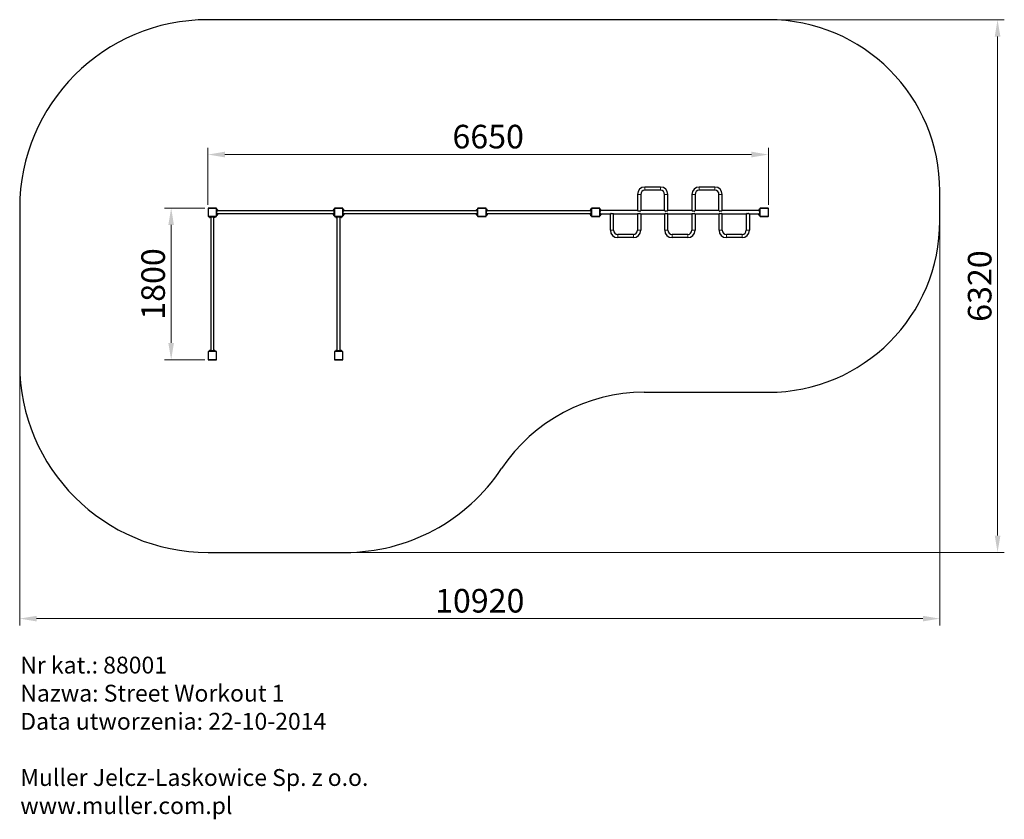
# Model space of a CAD drawing. Units: millimetres. Extents: x -19947 to -8262, y -1822 to 7664.
import ezdxf

# ---------------------------------------------------------------- set-up
doc = ezdxf.new("R2010")
doc.units = ezdxf.units.MM
doc.header["$LTSCALE"] = 80
doc.layers.add('Dimension (ISO)', color=7, linetype='Continuous', lineweight=18, true_color=0x42a0ff)
doc.layers.add('Visible (ISO)', color=7, linetype='Continuous', lineweight=30)
doc.layers.add('Visible Narrow (ISO)', color=7, linetype='Continuous', lineweight=15)
doc.styles.add('Label Text (ISO)', font='tahoma.ttf')
doc.styles.get("Standard").update_dxf_attribs({"font": 'tahoma.ttf'})
doc.dimstyles.new('Default (ISO)', dxfattribs={"dimscale": 80, "dimtxt": 3.5, "dimasz": 2.5, "dimexe": 1, "dimexo": 0.5, "dimgap": 0.762, "dimtad": 1, "dimtoh": 1, "dimrnd": 1e-08, "dimtxsty": 'Label Text (ISO)', "dimcen": 0.09, "dimdle": 10, "dimclrd": 256, "dimclre": 256, "dimclrt": 256, "dimadec": 0, "dimazin": 0, "dimtfac": 0.714286, "dimtdec": 3, "dimtmove": 0, "dimatfit": 3, "dimfxl": 1, "dimtolj": 1, "dimtzin": 0, "dimlwd": -1, "dimlwe": -1, "dimarcsym": 0})

# ---------------------------------------------------------------- blocks, each defined once
blk = doc.blocks.new('*D8')
at = {"layer": 'Defpoints', "color": 0, "transparency": 16777216}
for p in [(-17712, 6064), (-17712, 5426), (-11062, 5426)]:
    blk.add_point(p, dxfattribs=at)
at = {"layer": 'Dimension (ISO)', "transparency": 16777216}
for p, q in [((-17712, 5466), (-17712, 6144)), ((-11062, 5466), (-11062, 6144)), ((-11262, 6064), (-17512, 6064))]:
    blk.add_line(p, q, dxfattribs=at)
for points in [[(-17512, 6098), (-17512, 6031), (-17712, 6064)], [(-11262, 6098), (-11262, 6031), (-11062, 6064)]]:
    blk.add_solid(points, dxfattribs=at)
at = {"layer": 'Dimension (ISO)', "transparency": 16777216, "insert": (-14387, 6417), "char_height": 280, "attachment_point": 2, "style": 'Label Text (ISO)'}
blk.add_mtext('\\A1;6650', dxfattribs=at)
blk = doc.blocks.new('*D9')
at = {"layer": 'Defpoints', "color": 0, "transparency": 16777216}
for p in [(-17709, 5429), (-18149, 3629), (-17709, 3629)]:
    blk.add_point(p, dxfattribs=at)
at = {"layer": 'Dimension (ISO)', "transparency": 16777216}
for p, q in [((-17749, 5429), (-18229, 5429)), ((-18149, 5229), (-18149, 3829)), ((-17749, 3629), (-18229, 3629))]:
    blk.add_line(p, q, dxfattribs=at)
for points in [[(-18183, 5229), (-18116, 5229), (-18149, 5429)], [(-18183, 3829), (-18116, 3829), (-18149, 3629)]]:
    blk.add_solid(points, dxfattribs=at)
at = {"layer": 'Dimension (ISO)', "transparency": 16777216, "insert": (-18503, 4529), "char_height": 280, "attachment_point": 2, "rotation": 90, "style": 'Label Text (ISO)'}
blk.add_mtext('\\A1;1800', dxfattribs=at)
blk = doc.blocks.new('*D10')
at = {"layer": 'Defpoints', "color": 0, "transparency": 16777216}
for p in [(-11062, 7664), (-16086, 1344), (-8342, 1344)]:
    blk.add_point(p, dxfattribs=at)
at = {"layer": 'Dimension (ISO)', "transparency": 16777216}
for p, q in [((-11022, 7664), (-8262, 7664)), ((-8342, 7464), (-8342, 1544)), ((-16046, 1344), (-8262, 1344))]:
    blk.add_line(p, q, dxfattribs=at)
for points in [[(-8375, 7464), (-8308, 7464), (-8342, 7664)], [(-8375, 1544), (-8308, 1544), (-8342, 1344)]]:
    blk.add_solid(points, dxfattribs=at)
at = {"layer": 'Dimension (ISO)', "transparency": 16777216, "insert": (-8694, 4504), "char_height": 280, "attachment_point": 2, "rotation": 90, "style": 'Label Text (ISO)'}
blk.add_mtext('\\A1;6320', dxfattribs=at)
blk = doc.blocks.new('*D11')
at = {"layer": 'Defpoints', "color": 0, "transparency": 16777216}
for p in [(-9027, 5279), (-19947, 3579), (-19947, 559)]:
    blk.add_point(p, dxfattribs=at)
at = {"layer": 'Dimension (ISO)', "transparency": 16777216}
for p, q in [((-9027, 5239), (-9027, 479)), ((-19947, 3539), (-19947, 479)), ((-9227, 559), (-19747, 559))]:
    blk.add_line(p, q, dxfattribs=at)
for points in [[(-19747, 592), (-19747, 526), (-19947, 559)], [(-9227, 592), (-9227, 526), (-9027, 559)]]:
    blk.add_solid(points, dxfattribs=at)
at = {"layer": 'Dimension (ISO)', "transparency": 16777216, "insert": (-14487, 911), "char_height": 280, "attachment_point": 2, "style": 'Label Text (ISO)'}
blk.add_mtext('\\A1;10920', dxfattribs=at)

msp = doc.modelspace()

# ---------------------------------------------------------------- linework, layer by layer
at = {"layer": 'Visible (ISO)'}
for p, q in [((-11061.746, 7664.023), (-17711.746, 7664.023)), ((-12341.746, 5678.957), (-12527.746, 5678.957)), ((-12341.746, 5640.957), (-12527.746, 5640.957)), ((-11696.746, 5678.957), (-11882.746, 5678.957)), ((-11696.746, 5640.957), (-11882.746, 5640.957)), ((-9026.746, 5279.089), (-9026.746, 5629.023)), ((-12614.746, 5591.957), (-12614.746, 5400.223)), ((-12576.746, 5591.957), (-12576.746, 5400.223)), ((-12292.746, 5400.223), (-12292.746, 5591.957)), ((-12254.746, 5400.223), (-12254.746, 5591.957)), ((-11969.746, 5591.957), (-11969.746, 5400.223)), ((-11931.746, 5591.957), (-11931.746, 5400.223)), ((-11647.746, 5400.223), (-11647.746, 5591.957)), ((-11609.746, 5400.223), (-11609.746, 5591.957)), ((-19946.746, 5429.023), (-19946.746, 3579.089)), ((-17711.746, 5426.023), (-17711.746, 5332.023)), ((-17614.746, 5429.023), (-17708.746, 5429.023)), ((-17611.746, 5332.023), (-17611.746, 5426.023)), ((-17606.746, 5416.523), (-17611.746, 5416.523)), ((-17606.746, 5416.523), (-17606.746, 5406.523)), ((-17606.746, 5413.073), (-17604.546, 5413.073)), ((-17606.746, 5351.523), (-17606.746, 5406.523)), ((-17605.984, 5394.973), (-17604.546, 5394.973)), ((-17604.546, 5413.073), (-17604.546, 5395.136)), ((-17603.096, 5412.773), (-17604.546, 5412.773)), ((-17603.096, 5395.273), (-17604.546, 5395.273)), ((-17604.546, 5395.136), (-17604.546, 5395.011)), ((-17604.546, 5395.011), (-17604.546, 5394.973)), ((-16222.517, 5395.873), (-17600.975, 5395.873)), ((-17599.046, 5408.723), (-17599.046, 5399.323)), ((-16224.446, 5399.323), (-16224.446, 5408.723)), ((-16220.396, 5412.773), (-16218.946, 5412.773)), ((-16220.396, 5395.273), (-16218.946, 5395.273)), ((-16218.946, 5394.973), (-16218.946, 5413.073)), ((-16216.746, 5413.073), (-16218.946, 5413.073)), ((-16217.508, 5394.973), (-16218.946, 5394.973)), ((-16211.746, 5416.523), (-16216.746, 5416.523)), ((-16216.746, 5406.523), (-16216.746, 5416.523)), ((-16216.746, 5406.523), (-16216.746, 5351.523)), ((-16211.746, 5426.023), (-16211.746, 5332.023)), ((-16114.746, 5429.023), (-16208.746, 5429.023)), ((-16111.746, 5332.023), (-16111.746, 5426.023)), ((-16106.746, 5416.523), (-16111.746, 5416.523)), ((-16106.746, 5416.523), (-16106.746, 5406.523)), ((-16106.746, 5413.073), (-16104.546, 5413.073)), ((-16106.746, 5351.523), (-16106.746, 5406.523)), ((-16105.984, 5394.973), (-16104.546, 5394.973)), ((-16104.546, 5413.073), (-16104.546, 5395.136)), ((-16103.096, 5412.773), (-16104.546, 5412.773)), ((-16103.096, 5395.273), (-16104.546, 5395.273)), ((-16104.546, 5395.136), (-16104.546, 5395.011)), ((-16104.546, 5395.011), (-16104.546, 5394.973)), ((-14522.517, 5395.873), (-16100.975, 5395.873)), ((-16099.046, 5408.723), (-16099.046, 5399.323)), ((-14524.446, 5399.323), (-14524.446, 5408.723)), ((-14520.396, 5412.773), (-14518.946, 5412.773)), ((-14520.396, 5395.273), (-14518.946, 5395.273)), ((-14518.946, 5394.973), (-14518.946, 5413.073)), ((-14516.746, 5413.073), (-14518.946, 5413.073)), ((-14517.508, 5394.973), (-14518.946, 5394.973)), ((-14511.746, 5416.523), (-14516.746, 5416.523)), ((-14516.746, 5406.523), (-14516.746, 5416.523)), ((-14516.746, 5406.523), (-14516.746, 5351.523)), ((-14511.746, 5426.023), (-14511.746, 5332.023)), ((-14414.746, 5429.023), (-14508.746, 5429.023)), ((-14411.746, 5332.023), (-14411.746, 5426.023)), ((-14406.746, 5419.023), (-14411.746, 5419.023)), ((-14406.746, 5419.023), (-14406.746, 5409.023)), ((-14406.746, 5413.073), (-14404.546, 5413.073)), ((-14406.746, 5349.023), (-14406.746, 5409.023)), ((-14405.984, 5394.973), (-14404.546, 5394.973)), ((-14404.546, 5413.073), (-14404.546, 5395.136)), ((-14403.096, 5412.773), (-14404.546, 5412.773)), ((-14403.096, 5395.273), (-14404.546, 5395.273)), ((-14404.546, 5395.136), (-14404.546, 5395.011)), ((-14404.546, 5395.011), (-14404.546, 5394.973)), ((-13172.517, 5395.873), (-14400.975, 5395.873)), ((-14399.046, 5408.723), (-14399.046, 5399.323)), ((-13174.446, 5399.323), (-13174.446, 5408.723)), ((-13170.396, 5412.773), (-13168.946, 5412.773)), ((-13170.396, 5395.273), (-13168.946, 5395.273)), ((-13168.946, 5394.973), (-13168.946, 5413.073)), ((-13166.746, 5413.073), (-13168.946, 5413.073)), ((-13167.508, 5394.973), (-13168.946, 5394.973)), ((-13166.746, 5409.023), (-13166.746, 5419.023)), ((-13161.746, 5419.023), (-13166.746, 5419.023)), ((-13166.746, 5409.023), (-13166.746, 5349.023)), ((-13161.746, 5426.023), (-13161.746, 5332.023)), ((-13064.746, 5429.023), (-13158.746, 5429.023)), ((-13061.746, 5332.023), (-13061.746, 5426.023)), ((-13056.746, 5416.523), (-13061.746, 5416.523)), ((-13056.746, 5416.523), (-13056.746, 5406.523)), ((-13056.746, 5413.073), (-13054.546, 5413.073)), ((-13056.746, 5351.523), (-13056.746, 5406.523)), ((-13055.984, 5394.973), (-13054.546, 5394.973)), ((-13054.546, 5413.073), (-13054.546, 5395.136)), ((-13053.096, 5412.773), (-13054.546, 5412.773)), ((-13053.096, 5395.273), (-13054.546, 5395.273)), ((-13054.546, 5395.136), (-13054.546, 5395.011)), ((-13054.546, 5395.011), (-13054.546, 5394.973)), ((-13049.046, 5408.723), (-13049.046, 5399.323)), ((-12614.746, 5400.223), (-13049.046, 5400.223)), ((-12586.152, 5392.457), (-12605.34, 5392.457)), ((-12292.746, 5400.223), (-12576.746, 5400.223)), ((-12264.152, 5392.457), (-12283.34, 5392.457)), ((-11969.746, 5400.223), (-12254.746, 5400.223)), ((-11941.152, 5392.457), (-11960.34, 5392.457)), ((-11647.746, 5400.223), (-11931.746, 5400.223)), ((-11619.152, 5392.457), (-11638.34, 5392.457)), ((-11174.446, 5400.223), (-11609.746, 5400.223)), ((-11174.446, 5399.323), (-11174.446, 5408.723)), ((-11170.396, 5412.773), (-11168.946, 5412.773)), ((-11170.396, 5395.273), (-11168.946, 5395.273)), ((-11168.946, 5394.973), (-11168.946, 5413.073)), ((-11166.746, 5413.073), (-11168.946, 5413.073)), ((-11167.508, 5394.973), (-11168.946, 5394.973)), ((-11166.746, 5406.523), (-11166.746, 5416.523)), ((-11161.746, 5416.523), (-11166.746, 5416.523)), ((-11166.746, 5406.523), (-11166.746, 5351.523)), ((-11161.746, 5426.023), (-11161.746, 5332.023)), ((-11064.746, 5429.023), (-11158.746, 5429.023)), ((-11061.746, 5332.023), (-11061.746, 5426.023)), ((-17708.746, 5329.023), (-17614.746, 5329.023)), ((-17699.246, 5329.023), (-17699.246, 5324.023)), ((-17689.246, 5324.023), (-17699.246, 5324.023)), ((-17695.796, 5324.023), (-17695.796, 5321.823)), ((-17685.916, 5321.823), (-17695.796, 5321.823)), ((-17695.496, 5320.373), (-17695.496, 5321.823)), ((-17682.046, 5316.323), (-17691.446, 5316.323)), ((-17689.246, 5324.023), (-17634.246, 5324.023)), ((-17687.186, 5324.023), (-17685.916, 5321.823)), ((-17685.036, 5321.823), (-17686.306, 5324.023)), ((-17685.036, 5321.823), (-17685.916, 5321.823)), ((-17677.696, 5321.823), (-17685.036, 5321.823)), ((-17678.596, 5318.252), (-17678.596, 3739.794)), ((-17677.996, 5320.373), (-17677.996, 5321.823)), ((-17677.696, 5324.023), (-17677.696, 5321.823)), ((-17645.796, 5324.023), (-17645.796, 5321.823)), ((-17635.916, 5321.823), (-17645.796, 5321.823)), ((-17645.496, 5320.373), (-17645.496, 5321.823)), ((-17644.896, 5318.252), (-17644.896, 3739.794)), ((-17632.046, 5316.323), (-17641.446, 5316.323)), ((-17637.186, 5324.023), (-17635.916, 5321.823)), ((-17635.036, 5321.823), (-17636.306, 5324.023)), ((-17635.036, 5321.823), (-17635.916, 5321.823)), ((-17627.696, 5321.823), (-17635.036, 5321.823)), ((-17624.246, 5324.023), (-17634.246, 5324.023)), ((-17627.996, 5320.373), (-17627.996, 5321.823)), ((-17627.696, 5324.023), (-17627.696, 5321.823)), ((-17624.246, 5324.023), (-17624.246, 5329.023)), ((-17611.746, 5341.523), (-17606.746, 5341.523)), ((-17606.746, 5363.073), (-17604.546, 5363.073)), ((-17606.746, 5351.523), (-17606.746, 5341.523)), ((-17605.984, 5344.973), (-17604.546, 5344.973)), ((-17604.546, 5363.073), (-17604.546, 5345.136)), ((-17603.096, 5362.773), (-17604.546, 5362.773)), ((-17603.096, 5345.273), (-17604.546, 5345.273)), ((-17604.546, 5345.136), (-17604.546, 5345.011)), ((-17604.546, 5345.011), (-17604.546, 5344.973)), ((-16222.517, 5362.173), (-17600.975, 5362.173)), ((-17599.046, 5358.723), (-17599.046, 5349.323)), ((-16224.446, 5349.323), (-16224.446, 5358.723)), ((-16220.396, 5362.773), (-16218.946, 5362.773)), ((-16220.396, 5345.273), (-16218.946, 5345.273)), ((-16218.946, 5344.973), (-16218.946, 5363.073)), ((-16216.746, 5363.073), (-16218.946, 5363.073)), ((-16217.508, 5344.973), (-16218.946, 5344.973)), ((-16216.746, 5341.523), (-16216.746, 5351.523)), ((-16216.746, 5341.523), (-16211.746, 5341.523)), ((-16208.746, 5329.023), (-16114.746, 5329.023)), ((-16199.246, 5329.023), (-16199.246, 5324.023)), ((-16189.246, 5324.023), (-16199.246, 5324.023)), ((-16195.796, 5324.023), (-16195.796, 5321.823)), ((-16185.916, 5321.823), (-16195.796, 5321.823)), ((-16195.496, 5320.373), (-16195.496, 5321.823)), ((-16182.046, 5316.323), (-16191.446, 5316.323)), ((-16189.246, 5324.023), (-16134.246, 5324.023)), ((-16187.186, 5324.023), (-16185.916, 5321.823)), ((-16185.036, 5321.823), (-16186.306, 5324.023)), ((-16185.036, 5321.823), (-16185.916, 5321.823)), ((-16177.696, 5321.823), (-16185.036, 5321.823)), ((-16178.596, 3739.794), (-16178.596, 5318.252)), ((-16177.996, 5320.373), (-16177.996, 5321.823)), ((-16177.696, 5324.023), (-16177.696, 5321.823)), ((-16145.796, 5324.023), (-16145.796, 5321.823)), ((-16135.916, 5321.823), (-16145.796, 5321.823)), ((-16145.496, 5320.373), (-16145.496, 5321.823)), ((-16144.896, 3739.794), (-16144.896, 5318.252)), ((-16132.046, 5316.323), (-16141.446, 5316.323)), ((-16137.186, 5324.023), (-16135.916, 5321.823)), ((-16135.036, 5321.823), (-16136.306, 5324.023)), ((-16135.036, 5321.823), (-16135.916, 5321.823)), ((-16127.696, 5321.823), (-16135.036, 5321.823)), ((-16124.246, 5324.023), (-16134.246, 5324.023)), ((-16127.996, 5320.373), (-16127.996, 5321.823)), ((-16127.696, 5324.023), (-16127.696, 5321.823)), ((-16124.246, 5324.023), (-16124.246, 5329.023)), ((-16111.746, 5341.523), (-16106.746, 5341.523)), ((-16106.746, 5363.073), (-16104.546, 5363.073)), ((-16106.746, 5351.523), (-16106.746, 5341.523)), ((-16105.984, 5344.973), (-16104.546, 5344.973)), ((-16104.546, 5363.073), (-16104.546, 5345.136)), ((-16103.096, 5362.773), (-16104.546, 5362.773)), ((-16103.096, 5345.273), (-16104.546, 5345.273)), ((-16104.546, 5345.136), (-16104.546, 5345.011)), ((-16104.546, 5345.011), (-16104.546, 5344.973)), ((-14522.517, 5362.173), (-16100.975, 5362.173)), ((-16099.046, 5358.723), (-16099.046, 5349.323)), ((-14524.446, 5349.323), (-14524.446, 5358.723)), ((-14520.396, 5362.773), (-14518.946, 5362.773)), ((-14520.396, 5345.273), (-14518.946, 5345.273)), ((-14518.946, 5344.973), (-14518.946, 5363.073)), ((-14516.746, 5363.073), (-14518.946, 5363.073)), ((-14517.508, 5344.973), (-14518.946, 5344.973)), ((-14516.746, 5341.523), (-14516.746, 5351.523)), ((-14516.746, 5341.523), (-14511.746, 5341.523)), ((-14508.746, 5329.023), (-14414.746, 5329.023)), ((-14411.746, 5339.023), (-14406.746, 5339.023)), ((-14406.746, 5363.073), (-14404.546, 5363.073)), ((-14406.746, 5349.023), (-14406.746, 5339.023)), ((-14405.984, 5344.973), (-14404.546, 5344.973)), ((-14404.546, 5363.073), (-14404.546, 5345.136)), ((-14403.096, 5362.773), (-14404.546, 5362.773)), ((-14403.096, 5345.273), (-14404.546, 5345.273)), ((-14404.546, 5345.136), (-14404.546, 5345.011)), ((-14404.546, 5345.011), (-14404.546, 5344.973)), ((-13172.517, 5362.173), (-14400.975, 5362.173)), ((-14399.046, 5358.723), (-14399.046, 5349.323)), ((-13174.446, 5349.323), (-13174.446, 5358.723)), ((-13170.396, 5362.773), (-13168.946, 5362.773)), ((-13170.396, 5345.273), (-13168.946, 5345.273)), ((-13168.946, 5344.973), (-13168.946, 5363.073)), ((-13166.746, 5363.073), (-13168.946, 5363.073)), ((-13167.508, 5344.973), (-13168.946, 5344.973)), ((-13166.746, 5339.023), (-13166.746, 5349.023)), ((-13166.746, 5339.023), (-13161.746, 5339.023)), ((-13158.746, 5329.023), (-13064.746, 5329.023)), ((-13061.746, 5341.523), (-13056.746, 5341.523)), ((-13056.746, 5363.073), (-13054.546, 5363.073)), ((-13056.746, 5351.523), (-13056.746, 5341.523)), ((-13055.984, 5344.973), (-13054.546, 5344.973)), ((-13054.546, 5363.073), (-13054.546, 5345.136)), ((-13053.096, 5362.773), (-13054.546, 5362.773)), ((-13053.096, 5345.273), (-13054.546, 5345.273)), ((-13054.546, 5345.136), (-13054.546, 5345.011)), ((-13054.546, 5345.011), (-13054.546, 5344.973)), ((-13049.046, 5358.723), (-13049.046, 5349.323)), ((-12936.746, 5357.823), (-13049.046, 5357.823)), ((-12936.746, 5166.089), (-12936.746, 5357.823)), ((-12927.34, 5365.589), (-12908.152, 5365.589)), ((-12614.746, 5357.823), (-12898.746, 5357.823)), ((-12898.746, 5166.089), (-12898.746, 5357.823)), ((-12614.746, 5357.823), (-12614.746, 5166.089)), ((-12605.34, 5365.589), (-12586.152, 5365.589)), ((-12291.746, 5357.823), (-12576.746, 5357.823)), ((-12576.746, 5357.823), (-12576.746, 5166.089)), ((-12291.746, 5166.089), (-12291.746, 5357.823)), ((-12282.34, 5365.589), (-12263.152, 5365.589)), ((-11969.746, 5357.823), (-12253.746, 5357.823)), ((-12253.746, 5166.089), (-12253.746, 5357.823)), ((-11969.746, 5357.823), (-11969.746, 5166.089)), ((-11960.34, 5365.589), (-11941.152, 5365.589)), ((-11646.746, 5357.823), (-11931.746, 5357.823)), ((-11931.746, 5357.823), (-11931.746, 5166.089)), ((-11646.746, 5166.089), (-11646.746, 5357.823)), ((-11637.34, 5365.589), (-11618.152, 5365.589)), ((-11324.746, 5357.823), (-11608.746, 5357.823)), ((-11608.746, 5166.089), (-11608.746, 5357.823)), ((-11324.746, 5357.823), (-11324.746, 5166.089)), ((-11315.34, 5365.589), (-11296.152, 5365.589)), ((-11174.446, 5357.823), (-11286.746, 5357.823)), ((-11286.746, 5357.823), (-11286.746, 5166.089)), ((-11174.446, 5349.323), (-11174.446, 5358.723)), ((-11170.396, 5362.773), (-11168.946, 5362.773)), ((-11170.396, 5345.273), (-11168.946, 5345.273)), ((-11168.946, 5344.973), (-11168.946, 5363.073)), ((-11166.746, 5363.073), (-11168.946, 5363.073)), ((-11167.508, 5344.973), (-11168.946, 5344.973)), ((-11166.746, 5341.523), (-11166.746, 5351.523)), ((-11166.746, 5341.523), (-11161.746, 5341.523)), ((-11158.746, 5329.023), (-11064.746, 5329.023)), ((-12663.746, 5117.089), (-12849.746, 5117.089)), ((-12663.746, 5079.089), (-12849.746, 5079.089)), ((-12018.746, 5117.089), (-12204.746, 5117.089)), ((-12018.746, 5079.089), (-12204.746, 5079.089)), ((-11373.746, 5117.089), (-11559.746, 5117.089)), ((-11373.746, 5079.089), (-11559.746, 5079.089)), ((-17691.446, 3741.723), (-17682.046, 3741.723)), ((-17641.446, 3741.723), (-17632.046, 3741.723)), ((-16191.446, 3741.723), (-16182.046, 3741.723)), ((-16141.446, 3741.723), (-16132.046, 3741.723)), ((-17711.746, 3726.023), (-17711.746, 3632.023)), ((-17614.746, 3729.023), (-17708.746, 3729.023)), ((-17708.746, 3629.023), (-17614.746, 3629.023)), ((-17699.246, 3734.023), (-17689.246, 3734.023)), ((-17699.246, 3734.023), (-17699.246, 3729.023)), ((-17695.796, 3736.223), (-17688.456, 3736.223)), ((-17695.796, 3734.023), (-17695.796, 3736.223)), ((-17695.496, 3737.673), (-17695.496, 3736.223)), ((-17634.246, 3734.023), (-17689.246, 3734.023)), ((-17688.456, 3736.223), (-17687.186, 3734.023)), ((-17688.456, 3736.223), (-17687.576, 3736.223)), ((-17686.306, 3734.023), (-17687.576, 3736.223)), ((-17687.576, 3736.223), (-17677.696, 3736.223)), ((-17677.996, 3737.673), (-17677.996, 3736.223)), ((-17677.696, 3734.023), (-17677.696, 3736.223)), ((-17645.796, 3736.223), (-17638.456, 3736.223)), ((-17645.796, 3734.023), (-17645.796, 3736.223)), ((-17645.496, 3737.673), (-17645.496, 3736.223)), ((-17638.456, 3736.223), (-17637.186, 3734.023)), ((-17638.456, 3736.223), (-17637.576, 3736.223)), ((-17636.306, 3734.023), (-17637.576, 3736.223)), ((-17637.576, 3736.223), (-17627.696, 3736.223)), ((-17634.246, 3734.023), (-17624.246, 3734.023)), ((-17627.996, 3737.673), (-17627.996, 3736.223)), ((-17627.696, 3734.023), (-17627.696, 3736.223)), ((-17624.246, 3729.023), (-17624.246, 3734.023)), ((-17611.746, 3632.023), (-17611.746, 3726.023)), ((-16211.746, 3726.023), (-16211.746, 3632.023)), ((-16114.746, 3729.023), (-16208.746, 3729.023)), ((-16208.746, 3629.023), (-16114.746, 3629.023)), ((-16199.246, 3734.023), (-16189.246, 3734.023)), ((-16199.246, 3734.023), (-16199.246, 3729.023)), ((-16195.796, 3736.223), (-16188.456, 3736.223)), ((-16195.796, 3734.023), (-16195.796, 3736.223)), ((-16195.496, 3737.673), (-16195.496, 3736.223)), ((-16134.246, 3734.023), (-16189.246, 3734.023)), ((-16188.456, 3736.223), (-16187.186, 3734.023)), ((-16188.456, 3736.223), (-16187.576, 3736.223)), ((-16186.306, 3734.023), (-16187.576, 3736.223)), ((-16187.576, 3736.223), (-16177.696, 3736.223)), ((-16177.996, 3737.673), (-16177.996, 3736.223)), ((-16177.696, 3734.023), (-16177.696, 3736.223)), ((-16145.796, 3736.223), (-16138.456, 3736.223)), ((-16145.796, 3734.023), (-16145.796, 3736.223)), ((-16145.496, 3737.673), (-16145.496, 3736.223)), ((-16138.456, 3736.223), (-16137.186, 3734.023)), ((-16138.456, 3736.223), (-16137.576, 3736.223)), ((-16136.306, 3734.023), (-16137.576, 3736.223)), ((-16137.576, 3736.223), (-16127.696, 3736.223)), ((-16134.246, 3734.023), (-16124.246, 3734.023)), ((-16127.996, 3737.673), (-16127.996, 3736.223)), ((-16127.696, 3734.023), (-16127.696, 3736.223)), ((-16124.246, 3729.023), (-16124.246, 3734.023)), ((-16111.746, 3632.023), (-16111.746, 3726.023)), ((-12534.596, 3244.089), (-11061.746, 3244.089)), ((-17711.746, 1344.089), (-16086.497, 1344.089))]:
    msp.add_line(p, q, dxfattribs=at)
for centre, radius, start, end in [((-17711.746, 5429.023), 2235, 90, 180), ((-11061.746, 5629.023), 2035, 0, 90), ((-12527.746, 5591.957), 87, 90, 180), ((-12527.746, 5591.957), 49, 90, 180), ((-12341.746, 5591.957), 87, 0, 90), ((-12341.746, 5591.957), 49, 0, 90), ((-11882.746, 5591.957), 87, 90, 180), ((-11882.746, 5591.957), 49, 90, 180), ((-11696.746, 5591.957), 87, 0, 90), ((-11696.746, 5591.957), 49, 0, 90), ((-17708.746, 5426.023), 3, 90, 180), ((-17614.746, 5426.023), 3, 0, 90), ((-17603.096, 5408.723), 4.05, 0, 90), ((-17603.096, 5399.323), 4.05, 270, 0), ((-16220.396, 5408.723), 4.05, 90, 180), ((-16220.396, 5399.323), 4.05, 180, 270), ((-16208.746, 5426.023), 3, 90, 180), ((-16114.746, 5426.023), 3, 0, 90), ((-16103.096, 5408.723), 4.05, 0, 90), ((-16103.096, 5399.323), 4.05, 270, 0), ((-14520.396, 5408.723), 4.05, 90, 180), ((-14520.396, 5399.323), 4.05, 180, 270), ((-14508.746, 5426.023), 3, 90, 180), ((-14414.746, 5426.023), 3, 0, 90), ((-14403.096, 5408.723), 4.05, 0, 90), ((-14403.096, 5399.323), 4.05, 270, 0), ((-13170.396, 5408.723), 4.05, 90, 180), ((-13170.396, 5399.323), 4.05, 180, 270), ((-13158.746, 5426.023), 3, 90, 180), ((-13064.746, 5426.023), 3, 0, 90), ((-13053.096, 5408.723), 4.05, 0, 90), ((-13053.096, 5399.323), 4.05, 270, 0), ((-11170.396, 5408.723), 4.05, 90, 180), ((-11170.396, 5399.323), 4.05, 180, 270), ((-11158.746, 5426.023), 3, 90, 180), ((-11064.746, 5426.023), 3, 0, 90), ((-17708.746, 5332.023), 3, 180, 270), ((-17691.446, 5320.373), 4.05, 180, 270), ((-17682.046, 5320.373), 4.05, 270, 0), ((-17641.446, 5320.373), 4.05, 180, 270), ((-17632.046, 5320.373), 4.05, 270, 0), ((-17614.746, 5332.023), 3, 270, 0), ((-17603.096, 5358.723), 4.05, 0, 90), ((-17603.096, 5349.323), 4.05, 270, 0), ((-16220.396, 5358.723), 4.05, 90, 180), ((-16220.396, 5349.323), 4.05, 180, 270), ((-16208.746, 5332.023), 3, 180, 270), ((-16191.446, 5320.373), 4.05, 180, 270), ((-16182.046, 5320.373), 4.05, 270, 0), ((-16141.446, 5320.373), 4.05, 180, 270), ((-16132.046, 5320.373), 4.05, 270, 0), ((-16114.746, 5332.023), 3, 270, 0), ((-16103.096, 5358.723), 4.05, 0, 90), ((-16103.096, 5349.323), 4.05, 270, 0), ((-14520.396, 5358.723), 4.05, 90, 180), ((-14520.396, 5349.323), 4.05, 180, 270), ((-14508.746, 5332.023), 3, 180, 270), ((-14414.746, 5332.023), 3, 270, 0), ((-14403.096, 5358.723), 4.05, 0, 90), ((-14403.096, 5349.323), 4.05, 270, 0), ((-13170.396, 5358.723), 4.05, 90, 180), ((-13170.396, 5349.323), 4.05, 180, 270), ((-13158.746, 5332.023), 3, 180, 270), ((-13064.746, 5332.023), 3, 270, 0), ((-13053.096, 5358.723), 4.05, 0, 90), ((-13053.096, 5349.323), 4.05, 270, 0), ((-11170.396, 5358.723), 4.05, 90, 180), ((-11170.396, 5349.323), 4.05, 180, 270), ((-11158.746, 5332.023), 3, 180, 270), ((-11064.746, 5332.023), 3, 270, 0), ((-11061.746, 5279.089), 2035, 270, 0), ((-12849.746, 5166.089), 87, 180, 270), ((-12849.746, 5166.089), 49, 180, 270), ((-12663.746, 5166.089), 87, 270, 0), ((-12663.746, 5166.089), 49, 270, 0), ((-12204.746, 5166.089), 87, 180, 270), ((-12204.746, 5166.089), 49, 180, 270), ((-12018.746, 5166.089), 87, 270, 0), ((-12018.746, 5166.089), 49, 270, 0), ((-11559.746, 5166.089), 87, 180, 270), ((-11559.746, 5166.089), 49, 180, 270), ((-11373.746, 5166.089), 87, 270, 0), ((-11373.746, 5166.089), 49, 270, 0), ((-17691.446, 3737.673), 4.05, 90, 180), ((-17682.046, 3737.673), 4.05, 0, 90), ((-17641.446, 3737.673), 4.05, 90, 180), ((-17632.046, 3737.673), 4.05, 0, 90), ((-16191.446, 3737.673), 4.05, 90, 180), ((-16182.046, 3737.673), 4.05, 0, 90), ((-16141.446, 3737.673), 4.05, 90, 180), ((-16132.046, 3737.673), 4.05, 0, 90), ((-17708.746, 3726.023), 3, 90, 180), ((-17708.746, 3632.023), 3, 180, 270), ((-17614.746, 3726.023), 3, 0, 90), ((-17614.746, 3632.023), 3, 270, 0), ((-16208.746, 3726.023), 3, 90, 180), ((-16208.746, 3632.023), 3, 180, 270), ((-16114.746, 3726.023), 3, 0, 90), ((-16114.746, 3632.023), 3, 270, 0), ((-17711.746, 3579.089), 2235, 180, 270), ((-12534.596, 1209.089), 2035, 90, 146.2868656), ((-16086.497, 3579.089), 2235, 270, 326.2868656)]:
    msp.add_arc(centre, radius, start, end, dxfattribs=at)
for centre, major_axis, start_param, end_param in [((-17607.508, 5404.023), (-15.675, 0), 1.619434286, 1.760908579), ((-17605.984, 5404.023), (-15.675, 0), 1.522158368, 1.662657022), ((-16217.508, 5404.023), (15.675, 0), 4.71238898, 4.761026939), ((-16107.508, 5404.023), (-15.675, 0), 1.619434286, 1.760908579), ((-16105.984, 5404.023), (-15.675, 0), 1.522158368, 1.662657022), ((-14517.508, 5404.023), (15.675, 0), 4.71238898, 4.761026939), ((-14407.508, 5404.023), (-15.675, 0), 1.619434286, 1.760908579), ((-14405.984, 5404.023), (-15.675, 0), 1.522158368, 1.662657022), ((-13167.508, 5404.023), (15.675, 0), 4.71238898, 4.761026939), ((-13057.508, 5404.023), (-15.675, 0), 1.619434286, 1.760908579), ((-13055.984, 5404.023), (-15.675, 0), 1.522158368, 1.662657022), ((-11167.508, 5404.023), (15.675, 0), 4.71238898, 4.761026939), ((-17607.508, 5354.023), (-15.675, 0), 1.619434286, 1.760908579), ((-17605.984, 5354.023), (-15.675, 0), 1.522158368, 1.662657022), ((-16217.508, 5354.023), (15.675, 0), 4.71238898, 4.761026939), ((-16107.508, 5354.023), (-15.675, 0), 1.619434286, 1.760908579), ((-16105.984, 5354.023), (-15.675, 0), 1.522158368, 1.662657022), ((-14517.508, 5354.023), (15.675, 0), 4.71238898, 4.761026939), ((-14407.508, 5354.023), (-15.675, 0), 1.619434286, 1.760908579), ((-14405.984, 5354.023), (-15.675, 0), 1.522158368, 1.662657022), ((-13167.508, 5354.023), (15.675, 0), 4.71238898, 4.761026939), ((-13057.508, 5354.023), (-15.675, 0), 1.619434286, 1.760908579), ((-13055.984, 5354.023), (-15.675, 0), 1.522158368, 1.662657022), ((-11167.508, 5354.023), (15.675, 0), 4.71238898, 4.761026939)]:
    msp.add_ellipse(centre, major_axis=major_axis, ratio=0.577350269, start_param=start_param, end_param=end_param, dxfattribs=at)
for points, knots in [([(-12614.746, 5400.223), (-12614.746, 5400.223), (-12614.615, 5400.105), (-12614.091, 5399.638), (-12613.699, 5399.288), (-12612.698, 5398.407), (-12612.088, 5397.874), (-12610.721, 5396.703), (-12609.964, 5396.064), (-12608.339, 5394.733), (-12607.404, 5393.986), (-12606.053, 5392.974), (-12605.7, 5392.715), (-12605.34, 5392.457)], [9.561358198, 9.561358198, 9.561358198, 9.561358198, 9.94538899, 9.94538899, 10.329419782, 10.329419782, 10.713450574, 10.713450574, 11.097481366, 11.097481366, 11.510230424, 11.510230424, 11.651538984, 11.651538984, 11.651538984, 11.651538984]), ([(-12586.152, 5392.457), (-12585.792, 5392.715), (-12585.439, 5392.974), (-12584.089, 5393.986), (-12583.153, 5394.733), (-12581.528, 5396.064), (-12580.771, 5396.703), (-12579.404, 5397.874), (-12578.795, 5398.407), (-12577.794, 5399.288), (-12577.401, 5399.638), (-12576.877, 5400.105), (-12576.746, 5400.223), (-12576.746, 5400.223)], [1.096938614, 1.096938614, 1.096938614, 1.096938614, 1.238247174, 1.238247174, 1.650996232, 1.650996232, 2.035027024, 2.035027024, 2.419057816, 2.419057816, 2.803088607, 2.803088607, 3.187119399, 3.187119399, 3.187119399, 3.187119399]), ([(-12292.746, 5400.223), (-12292.746, 5400.223), (-12292.615, 5400.105), (-12292.091, 5399.638), (-12291.699, 5399.288), (-12290.698, 5398.407), (-12290.088, 5397.874), (-12288.721, 5396.703), (-12287.964, 5396.064), (-12286.339, 5394.733), (-12285.404, 5393.986), (-12284.053, 5392.974), (-12283.7, 5392.715), (-12283.34, 5392.457)], [3.187119399, 3.187119399, 3.187119399, 3.187119399, 3.571150191, 3.571150191, 3.955180983, 3.955180983, 4.339211775, 4.339211775, 4.723242567, 4.723242567, 5.135991625, 5.135991625, 5.277300185, 5.277300185, 5.277300185, 5.277300185]), ([(-12264.152, 5392.457), (-12263.792, 5392.715), (-12263.439, 5392.974), (-12262.089, 5393.986), (-12261.153, 5394.733), (-12259.528, 5396.064), (-12258.771, 5396.703), (-12257.404, 5397.874), (-12256.795, 5398.407), (-12255.794, 5399.288), (-12255.401, 5399.638), (-12254.877, 5400.105), (-12254.746, 5400.223), (-12254.746, 5400.223)], [7.471177412, 7.471177412, 7.471177412, 7.471177412, 7.612485973, 7.612485973, 8.025235031, 8.025235031, 8.409265822, 8.409265822, 8.793296614, 8.793296614, 9.177327406, 9.177327406, 9.561358198, 9.561358198, 9.561358198, 9.561358198]), ([(-11969.746, 5400.223), (-11969.746, 5400.223), (-11969.615, 5400.105), (-11969.091, 5399.638), (-11968.699, 5399.288), (-11967.698, 5398.407), (-11967.088, 5397.874), (-11965.721, 5396.703), (-11964.964, 5396.064), (-11963.339, 5394.733), (-11962.404, 5393.986), (-11961.053, 5392.974), (-11960.7, 5392.715), (-11960.34, 5392.457)], [9.561358198, 9.561358198, 9.561358198, 9.561358198, 9.94538899, 9.94538899, 10.329419782, 10.329419782, 10.713450574, 10.713450574, 11.097481366, 11.097481366, 11.510230424, 11.510230424, 11.651538984, 11.651538984, 11.651538984, 11.651538984]), ([(-11941.152, 5392.457), (-11940.792, 5392.715), (-11940.439, 5392.974), (-11939.089, 5393.986), (-11938.153, 5394.733), (-11936.528, 5396.064), (-11935.771, 5396.703), (-11934.404, 5397.874), (-11933.795, 5398.407), (-11932.794, 5399.288), (-11932.401, 5399.638), (-11931.877, 5400.105), (-11931.746, 5400.223), (-11931.746, 5400.223)], [1.096938614, 1.096938614, 1.096938614, 1.096938614, 1.238247174, 1.238247174, 1.650996232, 1.650996232, 2.035027024, 2.035027024, 2.419057816, 2.419057816, 2.803088607, 2.803088607, 3.187119399, 3.187119399, 3.187119399, 3.187119399]), ([(-11647.746, 5400.223), (-11647.746, 5400.223), (-11647.615, 5400.105), (-11647.091, 5399.638), (-11646.699, 5399.288), (-11645.698, 5398.407), (-11645.088, 5397.874), (-11643.721, 5396.703), (-11642.964, 5396.064), (-11641.339, 5394.733), (-11640.404, 5393.986), (-11639.053, 5392.974), (-11638.7, 5392.715), (-11638.34, 5392.457)], [3.187119399, 3.187119399, 3.187119399, 3.187119399, 3.571150191, 3.571150191, 3.955180983, 3.955180983, 4.339211775, 4.339211775, 4.723242567, 4.723242567, 5.135991625, 5.135991625, 5.277300185, 5.277300185, 5.277300185, 5.277300185]), ([(-11619.152, 5392.457), (-11618.792, 5392.715), (-11618.439, 5392.974), (-11617.089, 5393.986), (-11616.153, 5394.733), (-11614.528, 5396.064), (-11613.771, 5396.703), (-11612.404, 5397.874), (-11611.795, 5398.407), (-11610.794, 5399.288), (-11610.401, 5399.638), (-11609.877, 5400.105), (-11609.746, 5400.223), (-11609.746, 5400.223)], [7.471177412, 7.471177412, 7.471177412, 7.471177412, 7.612485973, 7.612485973, 8.025235031, 8.025235031, 8.409265822, 8.409265822, 8.793296614, 8.793296614, 9.177327406, 9.177327406, 9.561358198, 9.561358198, 9.561358198, 9.561358198]), ([(-12927.34, 5365.589), (-12927.7, 5365.332), (-12928.053, 5365.073), (-12929.404, 5364.06), (-12930.339, 5363.313), (-12931.964, 5361.982), (-12932.721, 5361.343), (-12934.088, 5360.172), (-12934.698, 5359.639), (-12935.699, 5358.758), (-12936.091, 5358.409), (-12936.615, 5357.941), (-12936.746, 5357.823), (-12936.746, 5357.823)], [7.471177412, 7.471177412, 7.471177412, 7.471177412, 7.612485973, 7.612485973, 8.025235031, 8.025235031, 8.409265822, 8.409265822, 8.793296614, 8.793296614, 9.177327406, 9.177327406, 9.561358198, 9.561358198, 9.561358198, 9.561358198]), ([(-12898.746, 5357.823), (-12898.746, 5357.823), (-12898.877, 5357.941), (-12899.401, 5358.409), (-12899.794, 5358.758), (-12900.795, 5359.639), (-12901.404, 5360.172), (-12902.771, 5361.343), (-12903.528, 5361.982), (-12905.153, 5363.313), (-12906.089, 5364.06), (-12907.439, 5365.073), (-12907.792, 5365.332), (-12908.152, 5365.589)], [3.187119399, 3.187119399, 3.187119399, 3.187119399, 3.571150191, 3.571150191, 3.955180983, 3.955180983, 4.339211775, 4.339211775, 4.723242567, 4.723242567, 5.135991625, 5.135991625, 5.277300185, 5.277300185, 5.277300185, 5.277300185]), ([(-12605.34, 5365.589), (-12605.7, 5365.332), (-12606.053, 5365.073), (-12607.404, 5364.06), (-12608.339, 5363.313), (-12609.964, 5361.982), (-12610.721, 5361.343), (-12612.088, 5360.172), (-12612.698, 5359.639), (-12613.699, 5358.758), (-12614.091, 5358.409), (-12614.615, 5357.941), (-12614.746, 5357.823), (-12614.746, 5357.823)], [1.096938614, 1.096938614, 1.096938614, 1.096938614, 1.238247174, 1.238247174, 1.650996232, 1.650996232, 2.035027024, 2.035027024, 2.419057816, 2.419057816, 2.803088607, 2.803088607, 3.187119399, 3.187119399, 3.187119399, 3.187119399]), ([(-12576.746, 5357.823), (-12576.746, 5357.823), (-12576.877, 5357.941), (-12577.401, 5358.409), (-12577.794, 5358.758), (-12578.795, 5359.639), (-12579.404, 5360.172), (-12580.771, 5361.343), (-12581.528, 5361.982), (-12583.153, 5363.313), (-12584.089, 5364.06), (-12585.439, 5365.073), (-12585.792, 5365.332), (-12586.152, 5365.589)], [9.561358198, 9.561358198, 9.561358198, 9.561358198, 9.94538899, 9.94538899, 10.329419782, 10.329419782, 10.713450574, 10.713450574, 11.097481366, 11.097481366, 11.510230424, 11.510230424, 11.651538984, 11.651538984, 11.651538984, 11.651538984]), ([(-12282.34, 5365.589), (-12282.7, 5365.332), (-12283.053, 5365.073), (-12284.404, 5364.06), (-12285.339, 5363.313), (-12286.964, 5361.982), (-12287.721, 5361.343), (-12289.088, 5360.172), (-12289.698, 5359.639), (-12290.699, 5358.758), (-12291.091, 5358.409), (-12291.615, 5357.941), (-12291.746, 5357.823), (-12291.746, 5357.823)], [7.471177412, 7.471177412, 7.471177412, 7.471177412, 7.612485973, 7.612485973, 8.025235031, 8.025235031, 8.409265822, 8.409265822, 8.793296614, 8.793296614, 9.177327406, 9.177327406, 9.561358198, 9.561358198, 9.561358198, 9.561358198]), ([(-12253.746, 5357.823), (-12253.746, 5357.823), (-12253.877, 5357.941), (-12254.401, 5358.409), (-12254.794, 5358.758), (-12255.795, 5359.639), (-12256.404, 5360.172), (-12257.771, 5361.343), (-12258.528, 5361.982), (-12260.153, 5363.313), (-12261.089, 5364.06), (-12262.439, 5365.073), (-12262.792, 5365.332), (-12263.152, 5365.589)], [3.187119399, 3.187119399, 3.187119399, 3.187119399, 3.571150191, 3.571150191, 3.955180983, 3.955180983, 4.339211775, 4.339211775, 4.723242567, 4.723242567, 5.135991625, 5.135991625, 5.277300185, 5.277300185, 5.277300185, 5.277300185]), ([(-11960.34, 5365.589), (-11960.7, 5365.332), (-11961.053, 5365.073), (-11962.404, 5364.06), (-11963.339, 5363.313), (-11964.964, 5361.982), (-11965.721, 5361.343), (-11967.088, 5360.172), (-11967.698, 5359.639), (-11968.699, 5358.758), (-11969.091, 5358.409), (-11969.615, 5357.941), (-11969.746, 5357.823), (-11969.746, 5357.823)], [1.096938614, 1.096938614, 1.096938614, 1.096938614, 1.238247174, 1.238247174, 1.650996232, 1.650996232, 2.035027024, 2.035027024, 2.419057816, 2.419057816, 2.803088607, 2.803088607, 3.187119399, 3.187119399, 3.187119399, 3.187119399]), ([(-11931.746, 5357.823), (-11931.746, 5357.823), (-11931.877, 5357.941), (-11932.401, 5358.409), (-11932.794, 5358.758), (-11933.795, 5359.639), (-11934.404, 5360.172), (-11935.771, 5361.343), (-11936.528, 5361.982), (-11938.153, 5363.313), (-11939.089, 5364.06), (-11940.439, 5365.073), (-11940.792, 5365.332), (-11941.152, 5365.589)], [9.561358198, 9.561358198, 9.561358198, 9.561358198, 9.94538899, 9.94538899, 10.329419782, 10.329419782, 10.713450574, 10.713450574, 11.097481366, 11.097481366, 11.510230424, 11.510230424, 11.651538984, 11.651538984, 11.651538984, 11.651538984]), ([(-11637.34, 5365.589), (-11637.7, 5365.332), (-11638.053, 5365.073), (-11639.404, 5364.06), (-11640.339, 5363.313), (-11641.964, 5361.982), (-11642.721, 5361.343), (-11644.088, 5360.172), (-11644.698, 5359.639), (-11645.699, 5358.758), (-11646.091, 5358.409), (-11646.615, 5357.941), (-11646.746, 5357.823), (-11646.746, 5357.823)], [7.471177412, 7.471177412, 7.471177412, 7.471177412, 7.612485973, 7.612485973, 8.025235031, 8.025235031, 8.409265822, 8.409265822, 8.793296614, 8.793296614, 9.177327406, 9.177327406, 9.561358198, 9.561358198, 9.561358198, 9.561358198]), ([(-11608.746, 5357.823), (-11608.746, 5357.823), (-11608.877, 5357.941), (-11609.401, 5358.409), (-11609.794, 5358.758), (-11610.795, 5359.639), (-11611.404, 5360.172), (-11612.771, 5361.343), (-11613.528, 5361.982), (-11615.153, 5363.313), (-11616.089, 5364.06), (-11617.439, 5365.073), (-11617.792, 5365.332), (-11618.152, 5365.589)], [3.187119399, 3.187119399, 3.187119399, 3.187119399, 3.571150191, 3.571150191, 3.955180983, 3.955180983, 4.339211775, 4.339211775, 4.723242567, 4.723242567, 5.135991625, 5.135991625, 5.277300185, 5.277300185, 5.277300185, 5.277300185]), ([(-11315.34, 5365.589), (-11315.7, 5365.332), (-11316.053, 5365.073), (-11317.404, 5364.06), (-11318.339, 5363.313), (-11319.964, 5361.982), (-11320.721, 5361.343), (-11322.088, 5360.172), (-11322.698, 5359.639), (-11323.699, 5358.758), (-11324.091, 5358.409), (-11324.615, 5357.941), (-11324.746, 5357.823), (-11324.746, 5357.823)], [1.096938614, 1.096938614, 1.096938614, 1.096938614, 1.238247174, 1.238247174, 1.650996232, 1.650996232, 2.035027024, 2.035027024, 2.419057816, 2.419057816, 2.803088607, 2.803088607, 3.187119399, 3.187119399, 3.187119399, 3.187119399]), ([(-11286.746, 5357.823), (-11286.746, 5357.823), (-11286.877, 5357.941), (-11287.401, 5358.409), (-11287.794, 5358.758), (-11288.795, 5359.639), (-11289.404, 5360.172), (-11290.771, 5361.343), (-11291.528, 5361.982), (-11293.153, 5363.313), (-11294.089, 5364.06), (-11295.439, 5365.073), (-11295.792, 5365.332), (-11296.152, 5365.589)], [9.561358198, 9.561358198, 9.561358198, 9.561358198, 9.94538899, 9.94538899, 10.329419782, 10.329419782, 10.713450574, 10.713450574, 11.097481366, 11.097481366, 11.510230424, 11.510230424, 11.651538984, 11.651538984, 11.651538984, 11.651538984])]:
    msp.add_open_spline(points, degree=3, knots=knots, dxfattribs=at)
at = {"layer": 'Visible Narrow (ISO)'}
for p, q in [((-12527.746, 5641.191), (-12527.746, 5678.723)), ((-12341.746, 5641.191), (-12341.746, 5678.723)), ((-11882.746, 5641.191), (-11882.746, 5678.723)), ((-11696.746, 5641.191), (-11696.746, 5678.723)), ((-12576.98, 5591.957), (-12614.512, 5591.957)), ((-12292.512, 5591.957), (-12254.98, 5591.957)), ((-11931.98, 5591.957), (-11969.512, 5591.957)), ((-11647.512, 5591.957), (-11609.98, 5591.957)), ((-17708.981, 5426.023), (-17711.737, 5426.023)), ((-17708.746, 5429.014), (-17708.746, 5426.258)), ((-17708.746, 5336.723), (-17708.746, 5421.323)), ((-17704.046, 5426.023), (-17619.446, 5426.023)), ((-17614.746, 5426.258), (-17614.746, 5429.014)), ((-17614.746, 5421.323), (-17614.746, 5336.723)), ((-17611.755, 5426.023), (-17614.511, 5426.023)), ((-17611.496, 5406.523), (-17606.996, 5406.523)), ((-17603.096, 5395.381), (-17603.096, 5412.665)), ((-16220.396, 5412.665), (-16220.396, 5395.381)), ((-16216.496, 5406.523), (-16211.996, 5406.523)), ((-16208.981, 5426.023), (-16211.737, 5426.023)), ((-16208.746, 5429.014), (-16208.746, 5426.258)), ((-16208.746, 5336.723), (-16208.746, 5421.323)), ((-16204.046, 5426.023), (-16119.446, 5426.023)), ((-16114.746, 5426.258), (-16114.746, 5429.014)), ((-16114.746, 5421.323), (-16114.746, 5336.723)), ((-16111.755, 5426.023), (-16114.511, 5426.023)), ((-16111.496, 5406.523), (-16106.996, 5406.523)), ((-16103.096, 5395.381), (-16103.096, 5412.665)), ((-14520.396, 5412.665), (-14520.396, 5395.381)), ((-14516.496, 5406.523), (-14511.996, 5406.523)), ((-14508.981, 5426.023), (-14511.737, 5426.023)), ((-14508.746, 5429.014), (-14508.746, 5426.258)), ((-14508.746, 5336.723), (-14508.746, 5421.323)), ((-14504.046, 5426.023), (-14419.446, 5426.023)), ((-14414.746, 5426.258), (-14414.746, 5429.014)), ((-14414.746, 5421.323), (-14414.746, 5336.723)), ((-14411.755, 5426.023), (-14414.511, 5426.023)), ((-14411.496, 5409.023), (-14406.996, 5409.023)), ((-14403.096, 5395.381), (-14403.096, 5412.665)), ((-13170.396, 5412.665), (-13170.396, 5395.381)), ((-13166.496, 5409.023), (-13161.996, 5409.023)), ((-13158.981, 5426.023), (-13161.737, 5426.023)), ((-13158.746, 5429.014), (-13158.746, 5426.258)), ((-13158.746, 5336.723), (-13158.746, 5421.323)), ((-13154.046, 5426.023), (-13069.446, 5426.023)), ((-13064.746, 5426.258), (-13064.746, 5429.014)), ((-13064.746, 5421.323), (-13064.746, 5336.723)), ((-13061.755, 5426.023), (-13064.511, 5426.023)), ((-13061.496, 5406.523), (-13056.996, 5406.523)), ((-13053.096, 5395.381), (-13053.096, 5412.665)), ((-11170.396, 5412.665), (-11170.396, 5395.381)), ((-11166.496, 5406.523), (-11161.996, 5406.523)), ((-11158.981, 5426.023), (-11161.737, 5426.023)), ((-11158.746, 5429.014), (-11158.746, 5426.258)), ((-11158.746, 5336.723), (-11158.746, 5421.323)), ((-11154.046, 5426.023), (-11069.446, 5426.023)), ((-11064.746, 5426.258), (-11064.746, 5429.014)), ((-11064.746, 5421.323), (-11064.746, 5336.723)), ((-11061.755, 5426.023), (-11064.511, 5426.023)), ((-17711.737, 5332.023), (-17708.981, 5332.023)), ((-17708.746, 5331.788), (-17708.746, 5329.032)), ((-17619.446, 5332.023), (-17704.046, 5332.023)), ((-17695.388, 5320.373), (-17678.104, 5320.373)), ((-17689.246, 5324.273), (-17689.246, 5328.773)), ((-17686.102, 5322.223), (-17685.31, 5322.223)), ((-17645.388, 5320.373), (-17628.104, 5320.373)), ((-17636.102, 5322.223), (-17635.31, 5322.223)), ((-17634.246, 5328.773), (-17634.246, 5324.273)), ((-17614.746, 5329.032), (-17614.746, 5331.788)), ((-17614.511, 5332.023), (-17611.755, 5332.023)), ((-17606.996, 5351.523), (-17611.496, 5351.523)), ((-17603.096, 5345.381), (-17603.096, 5362.665)), ((-16220.396, 5362.665), (-16220.396, 5345.381)), ((-16211.996, 5351.523), (-16216.496, 5351.523)), ((-16211.737, 5332.023), (-16208.981, 5332.023)), ((-16208.746, 5331.788), (-16208.746, 5329.032)), ((-16119.446, 5332.023), (-16204.046, 5332.023)), ((-16195.388, 5320.373), (-16178.104, 5320.373)), ((-16189.246, 5324.273), (-16189.246, 5328.773)), ((-16186.102, 5322.223), (-16185.31, 5322.223)), ((-16145.388, 5320.373), (-16128.104, 5320.373)), ((-16136.102, 5322.223), (-16135.31, 5322.223)), ((-16134.246, 5328.773), (-16134.246, 5324.273)), ((-16114.746, 5329.032), (-16114.746, 5331.788)), ((-16114.511, 5332.023), (-16111.755, 5332.023)), ((-16106.996, 5351.523), (-16111.496, 5351.523)), ((-16103.096, 5345.381), (-16103.096, 5362.665)), ((-14520.396, 5362.665), (-14520.396, 5345.381)), ((-14511.996, 5351.523), (-14516.496, 5351.523)), ((-14511.737, 5332.023), (-14508.981, 5332.023)), ((-14508.746, 5331.788), (-14508.746, 5329.032)), ((-14419.446, 5332.023), (-14504.046, 5332.023)), ((-14414.746, 5329.032), (-14414.746, 5331.788)), ((-14414.511, 5332.023), (-14411.755, 5332.023)), ((-14406.996, 5349.023), (-14411.496, 5349.023)), ((-14403.096, 5345.381), (-14403.096, 5362.665)), ((-13170.396, 5362.665), (-13170.396, 5345.381)), ((-13161.996, 5349.023), (-13166.496, 5349.023)), ((-13161.737, 5332.023), (-13158.981, 5332.023)), ((-13158.746, 5331.788), (-13158.746, 5329.032)), ((-13069.446, 5332.023), (-13154.046, 5332.023)), ((-13064.746, 5329.032), (-13064.746, 5331.788)), ((-13064.511, 5332.023), (-13061.755, 5332.023)), ((-13056.996, 5351.523), (-13061.496, 5351.523)), ((-13053.096, 5345.381), (-13053.096, 5362.665)), ((-11170.396, 5362.665), (-11170.396, 5345.381)), ((-11161.996, 5351.523), (-11166.496, 5351.523)), ((-11161.737, 5332.023), (-11158.981, 5332.023)), ((-11158.746, 5331.788), (-11158.746, 5329.032)), ((-11069.446, 5332.023), (-11154.046, 5332.023)), ((-11064.746, 5329.032), (-11064.746, 5331.788)), ((-11064.511, 5332.023), (-11061.755, 5332.023)), ((-12936.512, 5166.089), (-12898.98, 5166.089)), ((-12576.98, 5166.089), (-12614.512, 5166.089)), ((-12291.512, 5166.089), (-12253.98, 5166.089)), ((-11931.98, 5166.089), (-11969.512, 5166.089)), ((-11646.512, 5166.089), (-11608.98, 5166.089)), ((-11286.98, 5166.089), (-11324.512, 5166.089)), ((-12849.746, 5079.323), (-12849.746, 5116.855)), ((-12663.746, 5079.323), (-12663.746, 5116.855)), ((-12204.746, 5079.323), (-12204.746, 5116.855)), ((-12018.746, 5079.323), (-12018.746, 5116.855)), ((-11559.746, 5079.323), (-11559.746, 5116.855)), ((-11373.746, 5079.323), (-11373.746, 5116.855)), ((-17708.981, 3726.023), (-17711.737, 3726.023)), ((-17711.737, 3632.023), (-17708.981, 3632.023)), ((-17708.746, 3729.014), (-17708.746, 3726.258)), ((-17708.746, 3636.723), (-17708.746, 3721.323)), ((-17708.746, 3631.788), (-17708.746, 3629.032)), ((-17704.046, 3726.023), (-17619.446, 3726.023)), ((-17619.446, 3632.023), (-17704.046, 3632.023)), ((-17678.104, 3737.673), (-17695.388, 3737.673)), ((-17689.246, 3729.273), (-17689.246, 3733.773)), ((-17687.39, 3735.823), (-17688.182, 3735.823)), ((-17628.104, 3737.673), (-17645.388, 3737.673)), ((-17637.39, 3735.823), (-17638.182, 3735.823)), ((-17634.246, 3733.773), (-17634.246, 3729.273)), ((-17614.746, 3726.258), (-17614.746, 3729.014)), ((-17614.746, 3721.323), (-17614.746, 3636.723)), ((-17614.746, 3629.032), (-17614.746, 3631.788)), ((-17611.755, 3726.023), (-17614.511, 3726.023)), ((-17614.511, 3632.023), (-17611.755, 3632.023)), ((-16208.981, 3726.023), (-16211.737, 3726.023)), ((-16211.737, 3632.023), (-16208.981, 3632.023)), ((-16208.746, 3729.014), (-16208.746, 3726.258)), ((-16208.746, 3636.723), (-16208.746, 3721.323)), ((-16208.746, 3631.788), (-16208.746, 3629.032)), ((-16204.046, 3726.023), (-16119.446, 3726.023)), ((-16119.446, 3632.023), (-16204.046, 3632.023)), ((-16178.104, 3737.673), (-16195.388, 3737.673)), ((-16189.246, 3729.273), (-16189.246, 3733.773)), ((-16187.39, 3735.823), (-16188.182, 3735.823)), ((-16128.104, 3737.673), (-16145.388, 3737.673)), ((-16137.39, 3735.823), (-16138.182, 3735.823)), ((-16134.246, 3733.773), (-16134.246, 3729.273)), ((-16114.746, 3726.258), (-16114.746, 3729.014)), ((-16114.746, 3721.323), (-16114.746, 3636.723)), ((-16114.746, 3629.032), (-16114.746, 3631.788)), ((-16111.755, 3726.023), (-16114.511, 3726.023)), ((-16114.511, 3632.023), (-16111.755, 3632.023))]:
    msp.add_line(p, q, dxfattribs=at)

# ---------------------------------------------------------------- texts
at = {"insert": (-19939.824, 107.784), "char_height": 200, "attachment_point": 1}
msp.add_mtext_dynamic_manual_height_columns('Nr kat.: 88001 \\PNazwa: Street Workout 1\\PData utworzenia: 22-10-2014\\P\\PMuller Jelcz-Laskowice Sp. z o.o.\\Pwww.muller.com.pl', width=11667.94617, gutter_width=1, heights=[0], dxfattribs=at)

# ---------------------------------------------------------------- dimensions: what is measured, and where the dimension line sits
at = {"layer": 'Dimension (ISO)'}
for base, p1, p2, angle, override, picture, middle in [((-8341.746, 1344.089), (-11061.746, 7664.023), (-16086.497, 1344.089), 90, {"dimtoh": 0, "dimdec": 0, "dimtp": 0, "dimtm": 0, "dimtdec": 3, "dimtofl": 0, "dimatfit": 1}, '*D10', (-8341.746, 4504.056)), ((-17711.746, 6064.344), (-11061.746, 5426.023), (-17711.746, 5426.023), 180, {"dimtoh": 0, "dimdec": 2, "dimtp": 0, "dimtm": 0, "dimtdec": 3, "dimtofl": 0, "dimatfit": 1}, '*D8', (-14386.746, 6064.344)), ((-18149.23, 3629.023), (-17708.746, 5429.023), (-17708.746, 3629.023), 90, {"dimtoh": 0, "dimdec": 2, "dimtp": 0, "dimtm": 0, "dimtdec": 3, "dimtofl": 0, "dimatfit": 1}, '*D9', (-18149.23, 4529.023))]:
    dim = msp.add_linear_dim(base=base, p1=p1, p2=p2, angle=angle, dimstyle='Default (ISO)', override=override, dxfattribs=at)
    dim.commit()
    dim.dimension.update_dxf_attribs({"geometry": picture, "text_midpoint": middle, "dimtype": 160})
dim = msp.add_linear_dim(base=(-19946.746, 558.86), p1=(-9026.746, 5279.089), p2=(-19946.746, 3579.089), dimstyle='Default (ISO)', override={"dimtoh": 0, "dimdec": 2, "dimtp": 0, "dimtm": 0, "dimtdec": 3, "dimtofl": 0, "dimatfit": 1}, dxfattribs=at)
dim.commit()
dim.dimension.update_dxf_attribs({"geometry": '*D11', "text_midpoint": (-14486.746, 558.86), "dimtype": 160})

doc.saveas('drawing.dxf')
